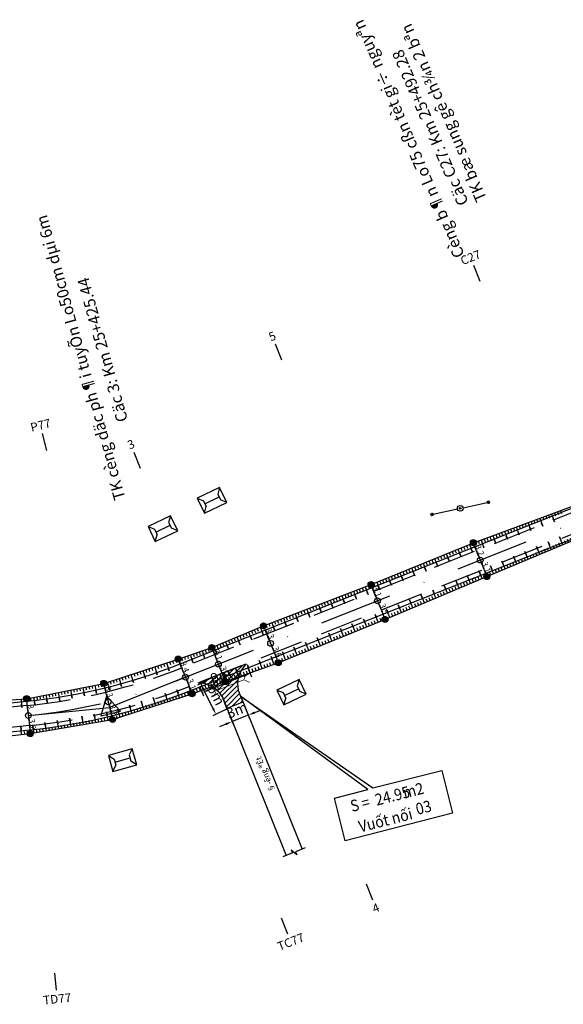
# Model space of a CAD drawing. Units: inches. Extents: x -7992 to 23015, y 3467 to 5057.
# Drawn here: x 17187 to 17281, y 3881 to 4052 of the extents above; entities that cross this region are included whole.
import ezdxf
from ezdxf.enums import TextEntityAlignment as Align

# ---------------------------------------------------------------- set-up
doc = ezdxf.new("R2010")
doc.units = ezdxf.units.IN
doc.header["$MEASUREMENT"] = 0
doc.linetypes.add('DASHDOT', pattern=[25.4, 12.7, -6.35, 0, -6.35])
doc.linetypes.add('HIDDEN', pattern=[0.375, 0.25, -0.125])
for name, color, linetype in [('c_vuotnoi', 6, 'Continuous'), ('CAU_CONG_TRAN', 11, 'Continuous'), ('ENTCOC', 6, 'Continuous'), ('ENTPLINETUYEN', 1, 'DASHDOT'), ('ENTSIEUCAOPHU', 3, 'Continuous'), ('KH_DINH', 3, 'Continuous'), ('KY_HIEU_DIA_VAT', 7, 'Continuous'), ('MEPTLP', 7, 'Continuous'), ('MEPTLT', 7, 'Continuous'), ('NHANDONGMUC', 3, 'Continuous'), ('TALUY', 8, 'Continuous'), ('TENCOCTUYEN', 1, 'Continuous'), ('TEXTCAODOCOC', 3, 'Continuous'), ('THONG_TIN', 7, 'Continuous')]:
    doc.layers.add(name, color=color, linetype=linetype)
doc.styles.add('ARIAL', font='arial.ttf', dxfattribs={"width": 0.9})
doc.styles.add('KT@@', font='arial.ttf')
doc.styles.add('T1', font='VNARIALN.TTF')
doc.styles.add('TIEUDE', font='vnromanc.shx')
doc.linetypes.add('BG_XD', pattern='A,0,[136,LTTLL.SHX,S=0.1,R=0,X=0,Y=0],-7', length=7)
doc.dimstyles.new('binhdo', dxfattribs={"dimscale": 0.5, "dimtxt": 2, "dimasz": 1.5, "dimexe": 1, "dimexo": 1, "dimgap": 0.1, "dimtad": 1, "dimdec": 1, "dimdsep": 46, "dimtxsty": 'KT@@', "dimcen": 2.5, "dimclrd": 8, "dimclre": 8, "dimclrt": 7, "dimadec": 0, "dimazin": 0, "dimtfac": 1, "dimtdec": 1, "dimtix": 1, "dimtmove": 1, "dimatfit": 0, "dimfxl": 0, "dimtolj": 1, "dimtzin": 0, "dimarcsym": 0})
doc.dimstyles.new('TL1000', dxfattribs={"dimtxt": 1.8, "dimasz": 1.2, "dimexe": 0.625, "dimexo": 0.625, "dimtad": 1, "dimdec": 1, "dimdsep": 46, "dimtxsty": 'ARIAL', "dimcen": 1, "dimclrd": 7, "dimclre": 7, "dimclrt": 3, "dimaunit": 1, "dimadec": 3, "dimazin": 0, "dimtfac": 1, "dimtdec": 1, "dimtix": 1, "dimtmove": 0, "dimatfit": 3, "dimfxl": 0, "dimtolj": 1, "dimtzin": 0, "dimarcsym": 0})

# ---------------------------------------------------------------- blocks, each defined once
blk = doc.blocks.new('KH_DINH')
at = {"layer": 'KH_DINH'}
blk.add_lwpolyline([(1.081778112954907, -1.828088698304782), (1.086206893516902, 1.713772291295957), (-1.994662366591385, -0.0388964137309563)], close=True, dxfattribs=at)
at = {"layer": 'KH_DINH', "const_width": 0.1}
blk.add_lwpolyline([(-0.05000000000000071, 0, 1), (0.05000000000000071, 0, 1)], format="xyb", close=True, dxfattribs=at)
blk = doc.blocks.new('gfgfgf')
at = {"layer": 'KY_HIEU_DIA_VAT', "color": 6}
for p, q in [((3995597.20815547, 237495.6044670584), (3995597.198728614, 237491.2960757074)), ((3995597.20815547, 237495.6044670584), (3995598.086655143, 237494.8103237053)), ((3995600.080416374, 237495.5981824877), (3995597.20815547, 237495.6044670584)), ((3995598.086655143, 237494.8103237053), (3995599.198449924, 237494.8078910731)), ((3995598.636592455, 237492.0851508059), (3995598.642552532, 237494.8091073892)), ((3995600.080416374, 237495.5981824877), (3995599.198449924, 237494.8078910731)), ((3995600.070989518, 237491.2897911366), (3995600.080416374, 237495.5981824877)), ((3995597.198728614, 237491.2960757074), (3995598.080695065, 237492.086367122)), ((3995597.198728614, 237491.2960757074), (3995600.070989518, 237491.2897911366)), ((3995598.080695065, 237492.086367122), (3995599.192489846, 237492.0839344898)), ((3995600.070989518, 237491.2897911366), (3995599.192489846, 237492.0839344898))]:
    blk.add_line(p, q, dxfattribs=at)
blk = doc.blocks.new('Cét_th«ng_tin')
at = {"layer": 'THONG_TIN', "color": 125}
for p, q in [((-5.200000000186265, 0), (-4.799999999813735, 0)), ((-5.19875567080453, 0.02227517345454544), (-4.80124432919547, 0.02227517345454544)), ((-5.194975040853024, 0.04455034690909088), (-4.805024959146976, 0.04455034690909088)), ((-5.18850556993857, 0.06682552036363631), (-4.81149443006143, 0.06682552036363631)), ((-5.179056042339653, 0.08910069381818175), (-4.820943957660347, 0.08910069381818175)), ((-5.166118680965155, 0.1113758672727272), (-4.833881319034845, 0.1113758672727272)), ((-5.148786421865225, 0.1336510407272726), (-4.851213578134775, 0.1336510407272726)), ((-5.125247817486525, 0.1559262141818181), (-4.874752182513475, 0.1559262141818181)), ((-5.090797937475145, 0.1782013876363635), (-4.909202062524855, 0.1782013875781558)), ((-4.799999999813735, 0), (-0.5, 0)), ((0.5, 0), (4.799999999813735, 0)), ((5.200000000186265, 0), (4.799999999813735, 0)), ((5.19875567080453, 0.02227517345454544), (4.80124432919547, 0.02227517345454544)), ((5.194975040853024, 0.04455034690909088), (4.805024959146976, 0.04455034690909088)), ((5.18850556993857, 0.06682552036363631), (4.81149443006143, 0.06682552036363631)), ((5.179056042339653, 0.08910069381818175), (4.820943957660347, 0.08910069381818175)), ((5.166118680965155, 0.1113758672727272), (4.833881319034845, 0.1113758672727272)), ((5.148786421865225, 0.1336510407272726), (4.851213578134775, 0.1336510407272726)), ((5.125247817486525, 0.1559262141818181), (4.874752182513475, 0.1559262141818181)), ((5.090797937475145, 0.1782013876363635), (4.909202062524855, 0.1782013875781558)), ((-5.19875567080453, -0.02227517345454544), (-4.80124432919547, -0.02227517345454544)), ((-5.194975040853024, -0.04455034690909088), (-4.805024959146976, -0.04455034690909088)), ((-5.18850556993857, -0.06682552036363631), (-4.81149443006143, -0.06682552036363631)), ((-5.179056042339653, -0.08910069381818175), (-4.820943957660347, -0.08910069381818175)), ((-5.166118680965155, -0.1113758672727272), (-4.833881319034845, -0.1113758672727272)), ((-5.148786421865225, -0.1336510407272726), (-4.851213578134775, -0.1336510407272726)), ((-5.125247817486525, -0.1559262141818181), (-4.874752182513475, -0.1559262141818181)), ((-5.090797937475145, -0.1782013876363635), (-4.909202062524855, -0.1782013876363635)), ((5.19875567080453, -0.02227517345454544), (4.80124432919547, -0.02227517345454544)), ((5.194975040853024, -0.04455034690909088), (4.805024959146976, -0.04455034690909088)), ((5.18850556993857, -0.06682552036363631), (4.81149443006143, -0.06682552036363631)), ((5.179056042339653, -0.08910069381818175), (4.820943957660347, -0.08910069381818175)), ((5.166118680965155, -0.1113758672727272), (4.833881319034845, -0.1113758672727272)), ((5.148786421865225, -0.1336510407272726), (4.851213578134775, -0.1336510407272726)), ((5.125247817486525, -0.1559262141818181), (4.874752182513475, -0.1559262141818181)), ((5.090797937475145, -0.1782013876363635), (4.909202062524855, -0.1782013876363635))]:
    blk.add_line(p, q, dxfattribs=at)
for centre, radius in [((-5, 0), 0.2), ((0, 0), 0.5), ((0, 0), 0.1499999999998636), ((5, 0), 0.2)]:
    blk.add_circle(centre, radius, dxfattribs=at)
blk = doc.blocks.new('cèng')
at = {"layer": 'CAU_CONG_TRAN', "color": 11, "const_width": 0.2, "flags": 128}
for points in [[(-4.490181655623019, 0), (-5.892173048108816, 1.401991392602213)], [(-4.490181655623019, 0), (-5.892173048108816, -1.401991392602213)], [(-4.490181655623019, 0), (4.490181655623019, 0)], [(4.490181655623019, 0), (5.892173048108816, 1.401991392602213)], [(4.490181655623019, 0), (5.892173048108816, -1.401991392602213)]]:
    blk.add_lwpolyline(points, dxfattribs=at)
blk = doc.blocks.new('*D2477')
at = {"layer": 'c_vuotnoi', "color": 7, "lineweight": -2}
for p, q in [((17226.61746216617, 3939.573788829121), (17227.28175602241, 3937.902273442368)), ((17225.93576784106, 3938.039899078269), (17219.80430083762, 3935.603130686905)), ((17218.25567250454, 3936.250645325084), (17218.91996636078, 3934.579129938331))]:
    blk.add_line(p, q, dxfattribs=at)
at = {"layer": 'c_vuotnoi', "color": 7}
for points in [[(17225.86190324833, 3938.225759299784), (17226.00963243378, 3937.854038856753), (17227.05092917015, 3938.483086634606)], [(17219.7304362449, 3935.788990908421), (17219.87816543034, 3935.41727046539), (17218.68913950853, 3935.159943130569)]]:
    blk.add_solid(points, dxfattribs=at)
at = {"layer": 'DEFPOINTS', "color": 0}
for p in [(17226.38663531391, 3940.154602021359), (17218.02484565229, 3936.831458517321), (17218.68913950853, 3935.159943130569)]:
    blk.add_point(p, dxfattribs=at)
at = {"layer": 'c_vuotnoi', "color": 3, "insert": (17221.97502507612, 3938.127317592224), "char_height": 1.8, "attachment_point": 5, "rotation": 21.67386876059795, "style": 'ARIAL'}
blk.add_mtext('\\A1;9m', dxfattribs=at)
blk = doc.blocks.new('*D2478')
at = {"layer": 'c_vuotnoi', "color": 7, "lineweight": -2}
for p, q in [((17223.25679732838, 3931.804748131859), (17224.16683490338, 3929.535596660204)), ((17226.04120519237, 3932.92142800626), (17226.95124276738, 3930.652276534604)), ((17227.83236911403, 3931.679039097823), (17228.9461383795, 3932.125713501943)), ((17226.71859984856, 3931.232364693703), (17223.93419198457, 3930.115684819302)), ((17222.8204227191, 3929.669010415182), (17221.70665345363, 3929.222336011061))]:
    blk.add_line(p, q, dxfattribs=at)
at = {"layer": 'c_vuotnoi', "color": 7}
for points in [[(17227.75792338001, 3931.864667308735), (17227.90681484805, 3931.493410886912), (17226.71859984856, 3931.232364693703)], [(17222.74597698508, 3929.854638626094), (17222.89486845312, 3929.483382204271), (17223.93419198457, 3930.115684819302)]]:
    blk.add_solid(points, dxfattribs=at)
at = {"layer": 'DEFPOINTS', "color": 0}
for p in [(17225.80856227356, 3933.501516165359), (17223.02415440957, 3932.384836290958), (17223.93419198457, 3930.115684819302)]:
    blk.add_point(p, dxfattribs=at)
at = {"layer": 'c_vuotnoi', "color": 3, "insert": (17224.75143465326, 3932.107673467957), "char_height": 1.8, "attachment_point": 5, "rotation": 21.85313095864582, "style": 'ARIAL'}
blk.add_mtext('\\A1;3m', dxfattribs=at)
blk = doc.blocks.new('*D2479')
at = {"layer": 'c_vuotnoi', "color": 7, "lineweight": -2}
for p, q in [((17220.51035001247, 3937.763016616945), (17217.88266572559, 3936.454622851787)), ((17220.58037803977, 3932.438930846085), (17218.97701970147, 3935.659000846389)), ((17223.18345580993, 3932.394542470863), (17220.55577152305, 3931.086148705703))]:
    blk.add_line(p, q, dxfattribs=at)
at = {"layer": 'c_vuotnoi', "color": 7}
for points in [[(17219.15605338029, 3935.748146467985), (17218.79798602266, 3935.569855224791), (17218.44214597189, 3936.733202919278)], [(17220.75941171858, 3932.528076467682), (17220.40134436095, 3932.349785224487), (17221.11525176935, 3931.364728773195)]]:
    blk.add_solid(points, dxfattribs=at)
at = {"layer": 'DEFPOINTS', "color": 0}
for p in [(17218.44214597189, 3936.733202919278), (17221.06983025877, 3938.041596684437), (17223.74293605623, 3932.673122538354)]:
    blk.add_point(p, dxfattribs=at)
at = {"layer": 'c_vuotnoi', "color": 3, "insert": (17221.16086695958, 3934.737184030982), "char_height": 1.8, "attachment_point": 5, "rotation": 296.46993231757216, "style": 'ARIAL'}
blk.add_mtext('\\A1;6m', dxfattribs=at)
blk = doc.blocks.new('tlt')
at = {"layer": 'TALUY'}
for p, q in [((0, 0), (0, -1.46872305791112)), ((0.5434834306797711, 0), (0.5434834306797711, -0.4971940943614754)), ((1.086966861359542, 0), (1.086966861357723, -0.4971940943614754)), ((1.630450292039313, 0), (1.630450292039313, -0.4971940943614754)), ((0, -1.46872305791112), (0, -0.8743832032669161))]:
    blk.add_line(p, q, dxfattribs=at)
blk = doc.blocks.new('tlp')
at = {"layer": 'TALUY'}
for p, q in [((0, 0), (0, 1.46872305791112)), ((0, 1.46872305791112), (0, 0.8743832032669161)), ((0.5434834306797711, 0), (0.5434834306797711, 0.4971940943614754)), ((1.086966861359542, 0), (1.086966861357723, 0.4971940943614754)), ((1.630450292039313, 0), (1.630450292039313, 0.4971940943614754))]:
    blk.add_line(p, q, dxfattribs=at)
blk = doc.blocks.new('cocmoc')
blk.add_hatch(color=1).paths.add_polyline_path([(-0.5174999138889689, 0, 1), (0.5174999138889689, 0, 1)])
blk.add_circle((0, 0), 0.5174999138889689)
blk = doc.blocks.new('*D2411')
at = {"layer": 'DEFPOINTS', "color": 0}
for p in [(17188.20935714547, 3934.092212196959), (17188.20935714547, 3934.092212196959), (17188.50835942152, 3931.1545536546)]:
    blk.add_point(p, dxfattribs=at)
at = {"layer": 'MEPTLP', "color": 8, "lineweight": -2}
blk.add_line((17188.43241490181, 3931.900698700771), (17188.28530166518, 3933.346067150788), dxfattribs=at)
at = {"layer": 'MEPTLP', "color": 8}
for points in [[(17188.40965917288, 3933.358724570739), (17188.16094415749, 3933.333409730836), (17188.20935714547, 3934.092212196959)], [(17188.55677240951, 3931.913356120722), (17188.30805739412, 3931.888041280819), (17188.50835942152, 3931.1545536546)]]:
    blk.add_solid(points, dxfattribs=at)
at = {"layer": 'MEPTLP', "color": 7, "insert": (17188.91688927164, 3932.680180723468), "char_height": 1, "attachment_point": 5, "rotation": 275.81169460902703, "style": 'KT@@'}
blk.add_mtext('\\A1;3', dxfattribs=at)
blk = doc.blocks.new('*D2412')
at = {"layer": 'DEFPOINTS', "color": 0}
for p in [(17188.50835942153, 3931.154553654599), (17188.82782195793, 3928.01587571067), (17188.82782195793, 3928.01587571067)]:
    blk.add_point(p, dxfattribs=at)
at = {"layer": 'MEPTLP', "color": 8, "lineweight": -2}
blk.add_line((17188.58430394124, 3930.408408608428), (17188.75187743822, 3928.762020756841), dxfattribs=at)
at = {"layer": 'MEPTLP', "color": 8}
for points in [[(17188.70866144893, 3930.42106602838), (17188.45994643354, 3930.395751188476), (17188.50835942152, 3931.154553654599)], [(17188.87623494591, 3928.774678176793), (17188.62751993052, 3928.749363336889), (17188.82782195793, 3928.01587571067)]]:
    blk.add_solid(points, dxfattribs=at)
at = {"layer": 'MEPTLP', "color": 7, "insert": (17189.22612167788, 3929.642012480322), "char_height": 1, "attachment_point": 5, "rotation": 275.8116946090329, "style": 'KT@@'}
blk.add_mtext('\\A1;3.2', dxfattribs=at)
blk = doc.blocks.new('*D2413')
at = {"layer": 'DEFPOINTS', "color": 0}
for p in [(17201.6069451279, 3936.758221839405), (17201.6069451279, 3936.758221839404), (17202.39238724846, 3933.547508305702)]:
    blk.add_point(p, dxfattribs=at)
at = {"layer": 'MEPTLP', "color": 8, "lineweight": -2}
blk.add_line((17202.21416874677, 3934.276026092483), (17201.78516362958, 3936.029704052622), dxfattribs=at)
at = {"layer": 'MEPTLP', "color": 8}
for points in [[(17201.90658326071, 3936.059407136235), (17201.66374399845, 3936.000000969007), (17201.6069451279, 3936.758221839404)], [(17202.3355883779, 3934.305729176097), (17202.09274911564, 3934.246323008869), (17202.39238724845, 3933.547508305701)]]:
    blk.add_solid(points, dxfattribs=at)
at = {"layer": 'MEPTLP', "color": 7, "insert": (17202.54451400634, 3935.286152088409), "char_height": 1, "attachment_point": 5, "rotation": 283.74638869109754, "style": 'KT@@'}
blk.add_mtext('\\A1;3.3', dxfattribs=at)
blk = doc.blocks.new('*D2414')
at = {"layer": 'DEFPOINTS', "color": 0}
for p in [(17202.39238724845, 3933.5475083057), (17203.14396954668, 3930.475206230914), (17203.14396954668, 3930.475206230914)]:
    blk.add_point(p, dxfattribs=at)
at = {"layer": 'MEPTLP', "color": 8, "lineweight": -2}
blk.add_line((17202.57060575013, 3932.818990518918), (17202.96575104499, 3931.203724017696), dxfattribs=at)
at = {"layer": 'MEPTLP', "color": 8}
for points in [[(17202.69202538126, 3932.848693602532), (17202.449186119, 3932.789287435304), (17202.39238724845, 3933.5475083057)], [(17203.08717067612, 3931.233427101311), (17202.84433141386, 3931.174020934082), (17203.14396954668, 3930.475206230914)]]:
    blk.add_solid(points, dxfattribs=at)
at = {"layer": 'MEPTLP', "color": 7, "insert": (17203.31302621573, 3932.144644284162), "char_height": 1, "attachment_point": 5, "rotation": 283.74638869111345, "style": 'KT@@'}
blk.add_mtext('\\A1;3.2', dxfattribs=at)
blk = doc.blocks.new('*D2415')
at = {"layer": 'DEFPOINTS', "color": 0}
for p in [(17214.55717092592, 3940.993353081813), (17214.55717092592, 3940.993353081813), (17215.81315430743, 3937.834170434892)]:
    blk.add_point(p, dxfattribs=at)
at = {"layer": 'MEPTLP', "color": 8, "lineweight": -2}
blk.add_line((17215.53607433189, 3938.53111138444), (17214.83425090146, 3940.296412132265), dxfattribs=at)
at = {"layer": 'MEPTLP', "color": 8}
for points in [[(17214.95040772638, 3940.342592128188), (17214.71809407654, 3940.250232136342), (17214.55717092592, 3940.993353081813)], [(17215.65223115682, 3938.577291380363), (17215.41991750697, 3938.484931388517), (17215.81315430743, 3937.834170434892)]]:
    blk.add_solid(points, dxfattribs=at)
at = {"layer": 'MEPTLP', "color": 7, "insert": (17215.70639457921, 3939.62098582737), "char_height": 1, "attachment_point": 5, "rotation": 291.68108277314013, "style": 'KT@@'}
blk.add_mtext('\\A1;3.4', dxfattribs=at)
blk = doc.blocks.new('*D2416')
at = {"layer": 'DEFPOINTS', "color": 0}
for p in [(17215.81315430743, 3937.834170434891), (17216.95504926773, 3934.96195508848), (17216.95504926773, 3934.96195508848)]:
    blk.add_point(p, dxfattribs=at)
at = {"layer": 'MEPTLP', "color": 8, "lineweight": -2}
blk.add_line((17216.09023428296, 3937.137229485344), (17216.6779692922, 3935.658896038028), dxfattribs=at)
at = {"layer": 'MEPTLP', "color": 8}
for points in [[(17216.20639110789, 3937.183409481267), (17215.97407745804, 3937.091049489421), (17215.81315430743, 3937.834170434891)], [(17216.79412611712, 3935.705076033951), (17216.56181246727, 3935.612716042105), (17216.95504926773, 3934.96195508848)]]:
    blk.add_solid(points, dxfattribs=at)
at = {"layer": 'MEPTLP', "color": 7, "insert": (17216.90533375012, 3936.605286830702), "char_height": 1, "attachment_point": 5, "rotation": 291.6810827731754, "style": 'KT@@'}
blk.add_mtext('\\A1;3.1', dxfattribs=at)
blk = doc.blocks.new('*D2417')
at = {"layer": 'DEFPOINTS', "color": 0}
for p in [(17220.38333374129, 3942.985584432779), (17220.38333374129, 3942.985584432779), (17221.52806897795, 3940.106229040821)]:
    blk.add_point(p, dxfattribs=at)
at = {"layer": 'MEPTLP', "color": 8, "lineweight": -2}
blk.add_line((17221.25098866015, 3940.803169854297), (17220.66041405908, 3942.288643619301), dxfattribs=at)
at = {"layer": 'MEPTLP', "color": 8}
for points in [[(17220.77657086133, 3942.334823672267), (17220.54425725684, 3942.242463566335), (17220.38333374129, 3942.985584432779)], [(17221.36714546239, 3940.849349907262), (17221.1348318579, 3940.75698980133), (17221.52806897794, 3940.10622904082)]]:
    blk.add_solid(points, dxfattribs=at)
at = {"layer": 'MEPTLP', "color": 7, "insert": (17221.47693322039, 3941.753131061788), "char_height": 1, "attachment_point": 5, "rotation": 291.6811109104224, "style": 'KT@@'}
blk.add_mtext('\\A1;3.1', dxfattribs=at)
blk = doc.blocks.new('*D2418')
at = {"layer": 'DEFPOINTS', "color": 0}
for p in [(17221.52806897795, 3940.106229040822), (17222.7391444678, 3937.060007844752), (17222.7391444678, 3937.060007844752)]:
    blk.add_point(p, dxfattribs=at)
at = {"layer": 'MEPTLP', "color": 8, "lineweight": -2}
blk.add_line((17221.80514929574, 3939.409288227344), (17222.46206415001, 3937.756948658229), dxfattribs=at)
at = {"layer": 'MEPTLP', "color": 8}
for points in [[(17221.92130609799, 3939.45546828031), (17221.68899249349, 3939.363108174379), (17221.52806897795, 3940.106229040822)], [(17222.57822095225, 3937.803128711195), (17222.34590734776, 3937.710768605264), (17222.7391444678, 3937.060007844752)]]:
    blk.add_solid(points, dxfattribs=at)
at = {"layer": 'MEPTLP', "color": 7, "insert": (17222.65483858365, 3938.790342767775), "char_height": 1, "attachment_point": 5, "rotation": 291.681110910419, "style": 'KT@@'}
blk.add_mtext('\\A1;3.3', dxfattribs=at)
blk = doc.blocks.new('*D2419')
at = {"layer": 'DEFPOINTS', "color": 0}
for p in [(17229.38414864005, 3946.764144926807), (17229.38414864004, 3946.764144926804), (17230.59759209732, 3943.71196757641)]:
    blk.add_point(p, dxfattribs=at)
at = {"layer": 'MEPTLP', "color": 8, "lineweight": -2}
blk.add_line((17230.32051177952, 3944.408908389884), (17229.66122895784, 3946.067204113327), dxfattribs=at)
at = {"layer": 'MEPTLP', "color": 8}
for points in [[(17229.77738576008, 3946.113384166294), (17229.54507215559, 3946.021024060361), (17229.38414864004, 3946.764144926804)], [(17230.43666858176, 3944.45508844285), (17230.20435497727, 3944.362728336918), (17230.59759209731, 3943.711967576407)]]:
    blk.add_solid(points, dxfattribs=at)
at = {"layer": 'MEPTLP', "color": 7, "insert": (17230.51210222945, 3945.445280576592), "char_height": 1, "attachment_point": 5, "rotation": 291.68111091043477, "style": 'KT@@'}
blk.add_mtext('\\A1;3.3', dxfattribs=at)
blk = doc.blocks.new('*D2420')
at = {"layer": 'DEFPOINTS', "color": 0}
for p in [(17230.59759209732, 3943.71196757641), (17231.93778728686, 3940.340971278124), (17231.93778728686, 3940.340971278124)]:
    blk.add_point(p, dxfattribs=at)
at = {"layer": 'MEPTLP', "color": 8, "lineweight": -2}
blk.add_line((17230.87467241512, 3943.015026762933), (17231.66070696907, 3941.037912091601), dxfattribs=at)
at = {"layer": 'MEPTLP', "color": 8}
for points in [[(17230.99082921736, 3943.0612068159), (17230.75851561287, 3942.968846709967), (17230.59759209732, 3943.71196757641)], [(17231.77686377131, 3941.084092144567), (17231.54455016682, 3940.991732038634), (17231.93778728686, 3940.340971278124)]]:
    blk.add_solid(points, dxfattribs=at)
at = {"layer": 'MEPTLP', "color": 7, "insert": (17231.78892155287, 3942.233693752256), "char_height": 1, "attachment_point": 5, "rotation": 291.6811109104888, "style": 'KT@@'}
blk.add_mtext('\\A1;3.6', dxfattribs=at)
blk = doc.blocks.new('*D2421')
at = {"layer": 'DEFPOINTS', "color": 0}
for p in [(17248.0516702916, 3953.945608736288), (17248.05167029159, 3953.945608736286), (17249.18268045671, 3951.10077605098)]:
    blk.add_point(p, dxfattribs=at)
at = {"layer": 'MEPTLP', "color": 8, "lineweight": -2}
blk.add_line((17248.90560013891, 3951.797716864455), (17248.32875060939, 3953.24866792281), dxfattribs=at)
at = {"layer": 'MEPTLP', "color": 8}
for points in [[(17248.44490741163, 3953.294847975776), (17248.21259380714, 3953.202487869844), (17248.05167029159, 3953.945608736286)], [(17249.02175694115, 3951.843896917422), (17248.78944333666, 3951.75153681149), (17249.1826804567, 3951.100776050978)]]:
    blk.add_solid(points, dxfattribs=at)
at = {"layer": 'MEPTLP', "color": 7, "insert": (17249.13840723492, 3952.730416718622), "char_height": 1, "attachment_point": 5, "rotation": 291.68111091047274, "style": 'KT@@'}
blk.add_mtext('\\A1;3.1', dxfattribs=at)
blk = doc.blocks.new('*D2422')
at = {"layer": 'DEFPOINTS', "color": 0}
for p in [(17249.18268045671, 3951.100776050981), (17250.47251895332, 3947.856442067854), (17250.47251895332, 3947.856442067856)]:
    blk.add_point(p, dxfattribs=at)
at = {"layer": 'MEPTLP', "color": 8, "lineweight": -2}
blk.add_line((17249.45976077451, 3950.403835237506), (17250.19543863553, 3948.553382881333), dxfattribs=at)
at = {"layer": 'MEPTLP', "color": 8}
for points in [[(17249.57591757676, 3950.450015290472), (17249.34360397226, 3950.357655184539), (17249.18268045671, 3951.100776050983)], [(17250.31159543778, 3948.599562934299), (17250.07928183328, 3948.507202828367), (17250.47251895332, 3947.856442067856)]]:
    blk.add_solid(points, dxfattribs=at)
at = {"layer": 'MEPTLP', "color": 7, "insert": (17250.34883156579, 3949.685833384408), "char_height": 1, "attachment_point": 5, "rotation": 291.6811109104532, "style": 'KT@@'}
blk.add_mtext('\\A1;3.5', dxfattribs=at)
blk = doc.blocks.new('*D2423')
at = {"layer": 'DEFPOINTS', "color": 0}
for p in [(17265.83709098169, 3961.207454154307), (17265.83709098169, 3961.207454154307), (17267.03365782589, 3958.197726590803)]:
    blk.add_point(p, dxfattribs=at)
at = {"layer": 'MEPTLP', "color": 8, "lineweight": -2}
blk.add_line((17266.75657750809, 3958.89466740428), (17266.11417129949, 3960.510513340831), dxfattribs=at)
at = {"layer": 'MEPTLP', "color": 8}
for points in [[(17266.23032810173, 3960.556693393797), (17265.99801449724, 3960.464333287865), (17265.83709098169, 3961.207454154307)], [(17266.87273431034, 3958.940847457246), (17266.64042070585, 3958.848487351314), (17267.03365782589, 3958.197726590803)]]:
    blk.add_solid(points, dxfattribs=at)
at = {"layer": 'MEPTLP', "color": 7, "insert": (17266.95660626457, 3959.909814697544), "char_height": 1, "attachment_point": 5, "rotation": 291.6811109104473, "style": 'KT@@'}
blk.add_mtext('\\A1;3.2', dxfattribs=at)
blk = doc.blocks.new('*D2424')
at = {"layer": 'DEFPOINTS', "color": 0}
for p in [(17267.03365782589, 3958.197726590802), (17268.17845632981, 3955.318212062559), (17268.1784563298, 3955.318212062557)]:
    blk.add_point(p, dxfattribs=at)
at = {"layer": 'MEPTLP', "color": 8, "lineweight": -2}
blk.add_line((17267.31073814368, 3957.500785777324), (17267.901376012, 3956.015152876034), dxfattribs=at)
at = {"layer": 'MEPTLP', "color": 8}
for points in [[(17267.42689494593, 3957.54696583029), (17267.19458134143, 3957.454605724358), (17267.03365782589, 3958.1977265908)], [(17268.01753281425, 3956.061332929001), (17267.78521920976, 3955.968972823069), (17268.1784563298, 3955.318212062557)]]:
    blk.add_solid(points, dxfattribs=at)
at = {"layer": 'MEPTLP', "color": 7, "insert": (17268.12728893862, 3956.965193651668), "char_height": 1, "attachment_point": 5, "rotation": 291.6811109105, "style": 'KT@@'}
blk.add_mtext('\\A1;3.1', dxfattribs=at)

msp = doc.modelspace()

# ---------------------------------------------------------------- hatches: boundary and pattern name
at = {"layer": 'NHANDONGMUC'}
h = msp.add_hatch(dxfattribs=at)
h.set_pattern_fill('ANSI31', color=8, scale=5, style=0)
h.set_pattern_definition([(45, (27990.12305295269, -6286.161413495614), (-0.4419417382415922, 0.4419417382415922), [])])
edge = h.paths.add_edge_path()
edge.add_line((17223.0159006654, 3932.434171668314), (17225.80033635014, 3933.550834865502))
edge.add_line((17225.80033635013, 3933.550834865502), (17224.99925685729, 3935.54848905084))
edge.add_arc((17227.78035735066, 3936.673279079792), 2.999945426753394, 156.7673980673777, 202.0204086098461, ccw=False)
edge.add_arc((17229.6808461375, 3936.647563572842), 4.81156353274115, 133.2076606380877, 165.4462534047056, ccw=False)
edge.add_line((17226.38663531391, 3940.154602021357), (17218.04382084274, 3936.837778497336))
edge.add_arc((17218.10622625862, 3932.120649746001), 4.717541530565606, 57.984414969241016, 90.75795225447621, ccw=False)
edge.add_arc((17219.43961735331, 3933.400770076716), 2.959929970532311, 20.897748666763675, 66.76687423359988, ccw=False)
edge.add_line((17222.20483866375, 3934.456580919014), (17223.0159006654, 3932.434171668314))

# ---------------------------------------------------------------- linework, layer by layer
at = {"color": 3, "linetype": 'HIDDEN', "ltscale": 30}
for points in [[(17616.79108122277, 4030.621283958773), (17587.90337936839, 4037.647917688575, 0.0505970576276079), (17553.53613259854, 4042.403351911347), (17446.69691207598, 4046.292960906319, 0.1675033441485115), (17420.68008726551, 4038.372115922451), (17385.67639537605, 4012.986309768059, -0.04942208915502817), (17365.26765347565, 4001.064186528953), (17348.6966969694, 3993.46574586868, -0.01288221201824517), (17318.23953360707, 3980.438697466303), (17215.16663356592, 3939.460365666344, -0.06935439310204317), (17188.33115639722, 3932.895558849357), (17138.33943580495, 3927.807300579128, -0.03487951011019802), (17108.52267211558, 3926.86173384159), (17018.26797412908, 3930.295666188806, -0.06904993345946119), (16989.12141324213, 3935.476380213178), (16963.28762760481, 3943.859763757117, 0.01469697278344732), (16932.07567932057, 3952.983737552646), (16868.61643868838, 3969.526445262834, -0.02155815505285763)], [(17615.96386231748, 4027.220444520821), (17587.0761604631, 4034.247078250623, 0.05059705762760778), (17553.40879529162, 4038.905669076918), (17446.56957476907, 4042.79527807189, 0.1675033441485283), (17422.73490506246, 4035.538792110863), (17387.73121317301, 4010.152985956471, -0.04942208915502608), (17366.72648739287, 3997.882708318755), (17350.15553088662, 3990.284267658482, -0.01288221201824571), (17319.53257509012, 3977.186307003412), (17216.45967504897, 3936.207975203453, -0.06935439310203614), (17188.68556244589, 3929.413548459846), (17138.69384185362, 3924.325290189618, -0.03487951011019684), (17108.38960343516, 3923.364264366912), (17018.13490544866, 3926.798196714131, -0.06904993345945966), (16988.04108031121, 3932.147284125895), (16962.20729467389, 3940.530667669833, 0.01469697278344772), (16931.19279617044, 3949.59692233135), (16867.73355553825, 3966.139630041538, -0.0215581550528592)]]:
    msp.add_lwpolyline(points, format="xyb", dxfattribs=at)
at = {"layer": 'CAU_CONG_TRAN', "color": 2}
for points in [[(17262.5865600686, 4018.630642385466, 0, 1, 0), (17261.79373002184, 4020.466785222361, 0, 0, 0), (17251.9188527054, 4043.337142994485, 0, 0, 0)], [(17203.8363015874, 3979.646065554365, 0, 1, 0), (17203.30232811743, 3981.573465962663, 0, 0, 0), (17196.65167527343, 4005.580450017063, 0, 0, 0)]]:
    msp.add_lwpolyline(points, format="xyseb", dxfattribs=at)
at = {"layer": 'ENTCOC'}
for p, q in [((17266.66421740216, 3959.126981008772), (17267.40309824962, 3957.268472172833)), ((17248.81324003298, 3952.03003046895), (17249.55212088043, 3950.17152163301)), ((17230.22815167359, 3944.64122199438), (17230.96703252105, 3942.78271315844)), ((17221.15862855421, 3941.035483458791), (17221.89750940167, 3939.176974622851)), ((17215.44371434005, 3938.763425034289), (17216.18259427481, 3936.904915835494)), ((17202.15476257954, 3934.518865354743), (17202.63001191736, 3932.576151256659)), ((17188.40710006192, 3932.149413716163), (17188.60961878114, 3930.159693593037))]:
    msp.add_line(p, q, dxfattribs=at)
at = {"layer": 'ENTPLINETUYEN', "color": 5, "linetype": 'ByBlock'}
for points in [[(16868.80562793483, 3970.252191381684), (16932.26486856703, 3953.709483671495, -0.01469697278344719), (16963.51912751858, 3944.573141490106), (16989.3529131559, 3936.189757946167, 0.06904993345946231), (17018.29648884631, 3931.04512393338), (17108.55118683281, 3927.611191586164, 0.03487951011019802), (17138.26349165166, 3928.553445662596), (17188.25521224393, 3933.641703932824, 0.06935439310203975), (17214.88955324813, 3940.157306479821), (17317.96245328927, 3981.13563827978, 0.01288221201824504), (17348.38408970142, 3994.147491199436), (17364.95504620767, 4001.745931859708, 0.0494220891550313), (17385.23607727671, 4013.593450584827), (17420.23976916616, 4038.97925673922, -0.1675033441485089), (17446.72419864175, 4047.042464370839), (17553.5634191643, 4043.152855375867, -0.0505970576276069), (17588.08064056238, 4038.376668996707), (17616.96834241676, 4031.350035266905, 0.01505338964008899)], [(16867.54436629179, 3965.413883922689), (16931.00360692398, 3948.8711762125, -0.01469697278344784), (16961.97579476012, 3939.817289936844), (16987.80958039744, 3931.433906392906, 0.06904993345946), (17018.10639073142, 3926.048738969557), (17108.36108871793, 3922.614806622338, 0.03487951011019656), (17138.7697860069, 3923.57914510615), (17188.76150659918, 3928.667403376379, 0.06935439310203517), (17216.73675536677, 3935.511034389976), (17319.80965540791, 3976.489366189935, 0.01288221201824553), (17350.4681381546, 3989.602522327725), (17367.03909466085, 3997.200962987999, 0.0494220891550228), (17388.17153127235, 4009.545845139703), (17423.17522316181, 4034.931651294095, -0.1675033441485316), (17446.5422882033, 4042.04577460737), (17553.38150872585, 4038.156165612398, -0.05059705762760881), (17586.89889926911, 4033.518326942491), (17615.78660112349, 4026.491693212689, 0.01505338964008828)]]:
    msp.add_lwpolyline(points, format="xyb", dxfattribs=at)
at = {"layer": 'ENTPLINETUYEN'}
for points in [[(17215.81315430745, 3937.834170434899), (17318.88605434859, 3978.812502234858, 0.01288221201824468)], [(17188.50835942155, 3931.154553654602, 0.06935439310203864), (17215.81315430745, 3937.834170434899)], [(17138.51663882928, 3926.066295384373), (17188.50835942155, 3931.154553654602, 0.06935439310203864)]]:
    msp.add_lwpolyline(points, format="xyb", dxfattribs=at)
at = {"layer": 'ENTSIEUCAOPHU'}
for p in [(17215.81315430745, 3937.834170434899), (17188.50835942155, 3931.154553654602)]:
    msp.add_line(p, (17202.62625670149, 3932.591501748042), dxfattribs=at)
at = {"layer": 'MEPTLP'}
msp.add_lwpolyline([(17179.04625107286, 3926.942321868952), (17188.82782195793, 3928.015875710671), (17203.14396954668, 3930.475206230914), (17216.95504926773, 3934.96195508848), (17222.7391444678, 3937.060007844751), (17231.93778728686, 3940.340971278123), (17250.47251895332, 3947.856442067854), (17268.1784563298, 3955.318212062559), (17284.65751587845, 3962.238843769941), (17301.30525116977, 3968.681069034126), (17320.09745291783, 3975.765469084712), (17320.20498783295, 3975.794253474924), (17335.42704170839, 3982.372263095825), (17350.63332113076, 3989.242284730142), (17353.94571705677, 3990.463592586353), (17367.37959818705, 3996.458383751928), (17378.43439842051, 4001.954144196856), (17388.41533052801, 4009.209675950995), (17397.93483246479, 4016.40407182655), (17407.44910636916, 4022.941381955296)], dxfattribs=at)
at = {"layer": 'MEPTLT'}
msp.add_lwpolyline([(17178.3851835445, 3933.437256169645), (17188.20935714548, 3934.09221219696), (17201.6069451279, 3936.758221839404), (17214.55717092592, 3940.993353081813), (17220.38333374128, 3942.985584432779), (17229.38414864005, 3946.764144926807), (17248.0516702916, 3953.945608736289), (17265.83709098169, 3961.207454154308), (17282.62135267155, 3967.360410155718), (17299.06161426905, 3974.324494518747), (17317.58831658039, 3982.076704538042), (17317.68373343483, 3982.132820576489), (17332.90559639034, 3988.267387577478), (17348.0601814236, 3994.853882794298), (17351.11557041122, 3996.635679606112), (17364.53837271656, 4002.654625152772), (17375.16335055999, 4007.553647757613), (17384.95890651985, 4013.975634729586), (17394.6212135686, 4020.973116992023), (17403.70948549032, 4028.097827893247)], dxfattribs=at)
at = {"layer": 'NHANDONGMUC', "color": 3}
msp.add_lwpolyline([(17222.20483866374, 3934.456580919059, 0.272237499604099), (17218.02484565229, 3936.831458517321), (17218.02484565229, 3936.831458517321), (17226.38663531391, 3940.154602021357), (17226.38663531391, 3940.154602021357, 0.2669937235454746), (17224.9926650752, 3935.564926996374), (17225.80856227356, 3933.501516165359), (17223.0241447933, 3932.384860268847), (17222.16811702698, 3934.54814750426), (17233.28549939424, 3906.826596133888)], format="xyb", dxfattribs=at)
msp.add_lwpolyline([(17247.5105132171, 3918.318546048198), (17225.40061367438, 3934.533221580867), (17248.36947251097, 3918.57619366972), (17260.33170994396, 3921.600261433663), (17262.23189551996, 3914.176505797939), (17243.58648204646, 3909.404023043997), (17241.68629647045, 3916.827778679721)], close=True, dxfattribs=at)
for points in [[(17225.54070577815, 3934.1982763534), (17236.06993217414, 3907.943258166126)], [(17236.62681873011, 3908.166590572573), (17234.95615906217, 3907.496593353231), (17235.17949146862, 3906.939706797251), (17234.17594009975, 3907.830147502762), (17234.39927250619, 3907.273260946782), (17232.72861283826, 3906.60326372744)]]:
    msp.add_lwpolyline(points, dxfattribs=at)
at = {"layer": 'TENCOCTUYEN'}
for p, q in [((17267.01461520723, 4006.616075771448), (17265.90629393604, 4009.403839025355)), ((17232.55786138893, 3992.917224859599), (17231.44954011775, 3995.704988113506)), ((17191.69927714745, 3977.258575512622), (17190.98640314072, 3980.17264665975)), ((17208.00381054023, 3974.125538102553), (17206.89548926905, 3976.913301356461)), ((17247.22241116509, 3901.895518767791), (17248.33073243628, 3899.107755513884)), ((17232.43795283962, 3896.017713462021), (17233.54627274177, 3893.22994966383)), ((17193.06503060412, 3886.38585088432), (17193.36880868296, 3883.401270699635))]:
    msp.add_line(p, q, dxfattribs=at)
at = {"layer": 'TEXTCAODOCOC'}
for centre in [(17267.03365782589, 3958.197726590803), (17249.18268045671, 3951.10077605098), (17230.59759209732, 3943.71196757641), (17221.52806897794, 3940.106229040821), (17215.81315430743, 3937.834170434891), (17202.39238724845, 3933.547508305701), (17188.50835942153, 3931.1545536546)]:
    msp.add_circle(centre, 0.5, dxfattribs=at)
for p in [(17267.03365782589, 3958.197726590803), (17249.18268045671, 3951.10077605098), (17230.59759209732, 3943.71196757641), (17221.52806897794, 3940.106229040821), (17215.81315430743, 3937.834170434891), (17202.39238724845, 3933.547508305701), (17188.50835942153, 3931.1545536546)]:
    msp.add_point(p, dxfattribs=at)

# ---------------------------------------------------------------- block references
for name, p, rotation in [('gfgfgf', (-1927148.46837944, 3502631.354468244, 522.0001), 295.661366421), ('gfgfgf', (-1927156.992210888, 3502626.436792211), 295.661366421), ('gfgfgf', (-1927134.658222573, 3502598.010829041), 295.661366421), ('KH_DINH', (17202.62625670149, 3932.591501748042), 283.7463886911171), ('gfgfgf', (-1291040.100705292, 3786740.718858487), 285.6757826079523)]:
    msp.add_blockref(name, p, dxfattribs=dict(rotation=rotation))
at = {"layer": 'CAU_CONG_TRAN', "color": 1, "xscale": 0.5722291836120738, "yscale": 0.5722291836136719, "zscale": 0.572229183612239, "rotation": 21.50312288382585}
msp.add_blockref('cèng', (17223.55395052033, 3936.433610069296), dxfattribs=at)
at = {"layer": 'MEPTLP'}
for p in [(17265.83709098169, 3961.207454154308), (17268.17845632981, 3955.318212062559), (17248.0516702916, 3953.945608736289), (17229.38414864005, 3946.764144926807), (17250.47251895332, 3947.856442067854), (17220.38333374129, 3942.985584432779), (17214.55717092592, 3940.993353081813), (17231.93778728686, 3940.340971278123), (17201.6069451279, 3936.758221839404), (17222.7391444678, 3937.060007844751), (17216.95504926773, 3934.96195508848), (17188.20935714548, 3934.09221219696), (17203.14396954668, 3930.475206230914), (17188.82782195793, 3928.015875710671)]:
    msp.add_blockref('cocmoc', p, dxfattribs=at)
at = {"layer": 'TALUY', "color": 3}
for name, p, rotation in [('tlt', (17277.38620600298, 3965.441253525069), 20.13247191918466), ('tlt', (17279.42731092985, 3966.189503822956), 20.13247191918466), ('tlt', (17273.30399614925, 3963.944752929292), 20.13247178546036), ('tlt', (17275.34510107611, 3964.693003227179), 20.13247191918466), ('tlt', (17269.22178629551, 3962.448252333514), 20.13247191918466), ('tlt', (17271.26289122238, 3963.196502631403), 20.13247191918466), ('tlp', (17281.38652546292, 3960.865141592494), 22.7807111965687), ('tlt', (17263.13667351179, 3960.10486487221), 22.21035429046745), ('tlt', (17265.14930632524, 3960.926629430338), 22.21035425107129), ('tlt', (17267.18068136864, 3961.700002035626), 20.13247182133218), ('tlp', (17277.37781969149, 3959.181624630532), 22.78071133301393), ('tlp', (17279.38217257721, 3960.023383111513), 22.78071129265923), ('tlt', (17259.11140788489, 3958.461335755954), 22.21035429046745), ('tlt', (17261.12404069834, 3959.283100314082), 22.21035425107129), ('tlp', (17273.36911392006, 3957.498107668571), 22.78071133301393), ('tlp', (17275.37346680578, 3958.339866149552), 22.78071133301393), ('tlt', (17255.08614225799, 3956.817806639698), 22.21035429046745), ('tlt', (17257.09877507144, 3957.639571197826), 22.21035425107129), ('tlp', (17269.36040814863, 3955.81459070661), 22.78071129265923), ('tlp', (17271.36476103435, 3956.656349187591), 22.7807111965687), ('tlt', (17251.06087663109, 3955.174277523442), 22.21035429046745), ('tlt', (17253.07350944454, 3955.99604208157), 22.21035425107129), ('tlp', (17265.35317952331, 3954.127562550297), 22.85189861316773), ('tlp', (17267.35648501611, 3954.971810697039), 22.85189861316773), ('tlt', (17247.02736258009, 3953.551553815811), 21.04191666205084), ('tlt', (17249.04824381763, 3954.352512965314), 22.21035429046745), ('tlp', (17261.3465685377, 3952.439066256813), 22.85189861316773), ('tlp', (17263.3498740305, 3953.283314403554), 22.85189870920806), ('tlt', (17242.96941962975, 3951.990448330956), 21.04191669947127), ('tlt', (17244.99839110492, 3952.771001073384), 21.04191666205084), ('tlp', (17257.33995755209, 3950.750569963328), 22.85189866873401), ('tlp', (17259.3432630449, 3951.59481811007), 22.85189861316773), ('tlt', (17238.9114766794, 3950.429342846104), 21.04191666205084), ('tlt', (17240.94044815457, 3951.20989558853), 21.04191666205084), ('tlp', (17253.33334656648, 3949.062073669844), 22.85189861316773), ('tlp', (17255.33665205929, 3949.906321816587), 22.85189861316773), ('tlt', (17234.85353372906, 3948.86823736125), 21.04191669947127), ('tlt', (17236.88250520423, 3949.648790103678), 21.04191666205084), ('tlp', (17249.32026593421, 3947.38922602916), 22.07159077282535), ('tlp', (17251.33004107368, 3948.217825523101), 22.85189870920806), ('tlt', (17228.77407658418, 3946.508035430641), 22.77276371872175), ('tlt', (17230.79559077871, 3947.307131876398), 21.04191666205084), ('tlt', (17232.82456225388, 3948.087684618824), 21.04191666205084), ('tlp', (17245.29103168663, 3945.755450432207), 22.07159090857035), ('tlp', (17247.30564881042, 3946.572338230682), 22.07159086940798), ('tlt', (17224.76513732908, 3944.825074536251), 22.77276371872175), ('tlt', (17226.76960695663, 3945.666554983445), 22.77276375906311), ('tlp', (17241.26179743904, 3944.121674835254), 22.07159086940798), ('tlp', (17243.27641456283, 3944.938562633732), 22.07159077282535), ('tlt', (17220.75619807398, 3943.142113641859), 22.77276375906311), ('tlt', (17222.76066770154, 3943.983594089055), 22.77276371872175), ('tlp', (17235.21794606766, 3941.671011439828), 22.07159077282535), ('tlp', (17237.23256319146, 3942.487899238304), 22.07159077282535), ('tlp', (17239.24718031525, 3943.304787036779), 22.07159086940798), ('tlt', (17216.6519726867, 3941.7096615466), 18.8779028218464), ('tlt', (17218.70897097825, 3942.413043277458), 18.87790278812563), ('tlp', (17231.17645365338, 3940.069419500196), 19.63025393346252), ('tlp', (17233.20332894387, 3940.854123641351), 22.07159086940798), ('tlt', (17210.46264900573, 3939.654315602667), 18.10937308475675), ('tlt', (17212.52889669302, 3940.330043599346), 18.10937308475675), ('tlt', (17214.59497439514, 3941.006279815743), 18.87790278812563), ('tlp', (17227.08128342571, 3938.608757961889), 19.63025393346252), ('tlp', (17229.12886853955, 3939.339088731042), 19.63025393346252), ('tlt', (17206.33015363112, 3938.302859609308), 18.10937311715178), ('tlt', (17208.39640131842, 3938.978587605987), 18.10937308475675), ('tlp', (17222.98611319804, 3937.148096423582), 19.63025393346252), ('tlp', (17225.03369831188, 3937.878427192734), 19.63025393346252), ('tlt', (17200.08436328947, 3936.455240596215), 11.25437571553148), ('tlt', (17202.19765825652, 3936.951403615949), 18.10937308475675), ('tlt', (17204.26390594382, 3937.627131612628), 18.10937308475675), ('tlp', (17216.8535305972, 3934.928975134108), 17.99721196862527), ('tlp', (17218.89834941984, 3935.666844288842), 19.93712142963755), ('tlp', (17220.94199364449, 3936.408131084796), 19.93712142963755), ('tlt', (17191.55584409251, 3934.758135531876), 11.25437581774778), ('tlt', (17193.68797389175, 3935.182411797961), 11.25437581774778), ('tlt', (17195.82010369099, 3935.606688064045), 11.25437583808798), ('tlt', (17197.95223349023, 3936.03096433013), 11.25437583808798), ('tlp', (17212.71839755959, 3933.58561141403), 17.99721206774634), ('tlp', (17214.7859640784, 3934.257293274068), 17.99721206774634), ('tlt', (17187.2756626931, 3934.029964843228), 3.814139411822077), ('tlt', (17189.42371429327, 3934.333859265793), 11.25437573587168), ('tlp', (17206.51569800319, 3931.570565833916), 17.99721196862527), ('tlp', (17208.58326452199, 3932.242247693954), 17.99721206774634), ('tlp', (17210.6508310408, 3932.913929553992), 17.99721206774634), ('tlp', (17200.21032977872, 3929.971244549042), 9.74753720874123), ('tlp', (17202.35287915433, 3930.339307048951), 9.747537106025414), ('tlp', (17204.44813148439, 3930.898883973878), 17.99721196862527), ('tlp', (17191.64013227627, 3928.498994549409), 9.74753720874123), ('tlp', (17193.78268165188, 3928.867057049318), 9.747537106025414), ('tlp', (17195.9252310275, 3929.235119549227), 9.747537106025414), ('tlp', (17198.06778040311, 3929.603182049135), 9.747537106025414), ('tlp', (17187.34237970721, 3927.852844408884), 6.263298373809407), ('tlp', (17189.49758290066, 3928.1309320495), 9.74753720874123)]:
    msp.add_blockref(name, p, dxfattribs=dict(at, rotation=rotation))
at = {"layer": 'THONG_TIN', "linetype": 'BG_XD', "rotation": 12.13057915791422}
msp.add_blockref('Cét_th«ng_tin', (17263.56129114905, 3967.18752587798), dxfattribs=at)

# ---------------------------------------------------------------- texts
at = {"layer": 'CAU_CONG_TRAN', "color": 2, "style": 'T1'}
for s, rotation, p in [('Cèng b¶n Lo75 cßn tèt gi÷ nguyªn', 113.3516929862133, (17254.8130600042, 4031.498281258026)), ('TK bæ sung gê ch¾n 2 bªn', 113.3608772147843, (17260.92067470327, 4036.018312957911)), ('Cäc C27: Km 25+492.28', 113.3516929862133, (17258.59136979634, 4033.450494242459)), ('TK cèng däc ph¶i tuyÕn Lo50cm dµi 6m', 105.4824766805953, (17197.83843361681, 3993.440392036377)), ('Cäc 3: Km 25+425.44', 105.4824766805953, (17201.66204817546, 3994.805292851033))]:
    msp.add_text(s, height=2, rotation=rotation, dxfattribs=at).set_placement(p, align=Align.MIDDLE)
at = {"layer": 'NHANDONGMUC', "color": 3, "style": 'T1'}
msp.add_text('§\xadêng ®Êt', height=1.012324999603142, rotation=112.5063098642102, dxfattribs=at).set_placement((17231.41523522146, 3918.082712259536))
at = {"layer": 'NHANDONGMUC', "color": 3, "style": 'ARIAL', "width": 0.9}
for s, p in [('S =           m2', (17244.74589113228, 3914.392637299225)), ('24.95', (17249.05178218396, 3915.486324375745)), ('03', (17256.11597412566, 3913.875795196731)), ('Vuốt nối', (17246.20053626822, 3910.836505695721))]:
    msp.add_text(s, height=2, rotation=14.35719349994567, dxfattribs=at).set_placement(p)
at = {"layer": 'TENCOCTUYEN', "style": 'TIEUDE'}
for s, rotation, p in [('C27', 21.6811109104604, (17265.35213330045, 4010.797720652308)), ('5', 21.6811109104604, (17230.89537948215, 3997.098869740459)), ('P77', 13.74638869111814, (17190.62996613736, 3981.629682233313)), ('3', 21.6811109104604, (17206.34132863345, 3978.307182983413)), ('4', 21.6811109104604, (17248.88489307187, 3897.713873886931)), ('TC77', 21.68108277316008, (17234.10043269284, 3891.836067764734)), ('TD77', 5.811694609032871, (17193.52069772239, 3881.908980607292))]:
    msp.add_text(s, height=1.5, rotation=rotation, dxfattribs=at).set_placement(p, align=Align.MIDDLE_CENTER)

# ---------------------------------------------------------------- dimensions: what is measured, and where the dimension line sits
at = {"layer": 'c_vuotnoi'}
dim = msp.add_linear_dim(base=(17218.68913950853, 3935.159943130569), p1=(17226.38663531391, 3940.154602021357), p2=(17218.02484565229, 3936.831458517321), angle=201.6738687606038, dimstyle='TL1000', override={"dimpost": 'm'}, dxfattribs=at)
dim.commit()
dim.dimension.update_dxf_attribs({"geometry": '*D2477', "text_midpoint": (17222.54527132052, 3936.692447522606), "dimtype": 161})
for p1, p2, distance, picture, middle in [((17223.74293605623, 3932.673122538354), (17221.06983025877, 3938.041596684438), 2.9354078006678166, '*D2479', (17221.16086695958, 3934.737184030982)), ((17225.80856227356, 3933.501516165359), (17223.02415440957, 3932.384836290958), 2.444834716137006, '*D2478', (17224.75143465326, 3932.107673467957))]:
    dim = msp.add_aligned_dim(p1=p1, p2=p2, distance=distance, dimstyle='TL1000', override={"dimpost": 'm'}, dxfattribs=at)
    dim.commit()
    dim.dimension.update_dxf_attribs({"geometry": picture, "text_midpoint": middle})
at = {"layer": 'MEPTLP'}
for p1, p2, distance, picture, middle in [((17267.03365782589, 3958.197726590803), (17265.83709098169, 3961.207454154308), 3.360632177070931e-13, '*D2423', (17266.95660626457, 3959.909814697544)), ((17267.03365782589, 3958.197726590803), (17268.17845632981, 3955.318212062559), -1.0813825587520888e-11, '*D2424', (17268.12728893862, 3956.965193651668)), ((17249.18268045671, 3951.10077605098), (17248.0516702916, 3953.945608736289), 1.1317738077509015e-11, '*D2421', (17249.13840723492, 3952.730416718622)), ((17249.18268045671, 3951.10077605098), (17250.47251895332, 3947.856442067854), 6.718583157741778e-13, '*D2422', (17250.34883156579, 3949.685833384408)), ((17230.59759209732, 3943.71196757641), (17229.38414864005, 3946.764144926807), 7.937117048434576e-12, '*D2419', (17230.51210222945, 3945.445280576592)), ((17230.59759209732, 3943.71196757641), (17231.93778728686, 3940.340971278123), 3.3591599760440145e-13, '*D2420', (17231.78892155287, 3942.233693752256)), ((17221.52806897794, 3940.106229040821), (17220.38333374129, 3942.985584432779), 0, '*D2417', (17221.47693322039, 3941.753131061788)), ((17215.81315430743, 3937.834170434891), (17214.55717092592, 3940.993353081813), 0, '*D2415', (17215.70639457921, 3939.62098582737)), ((17221.52806897794, 3940.106229040821), (17222.7391444678, 3937.060007844751), 3.361012938064683e-13, '*D2418', (17222.65483858365, 3938.790342767775)), ((17202.39238724845, 3933.547508305701), (17201.6069451279, 3936.758221839404), 0, '*D2413', (17202.54451400634, 3935.286152088409)), ((17215.81315430743, 3937.834170434891), (17216.95504926773, 3934.96195508848), 0, '*D2416', (17216.90533375012, 3936.605286830702)), ((17188.50835942153, 3931.1545536546), (17188.20935714548, 3934.09221219696), 7.376719580359633e-12, '*D2411', (17188.91688927164, 3932.680180723468)), ((17202.39238724845, 3933.547508305701), (17203.14396954668, 3930.475206230914), 0, '*D2414', (17203.31302621573, 3932.144644284162)), ((17188.50835942153, 3931.1545536546), (17188.82782195793, 3928.015875710671), -9.205835506514897e-14, '*D2412', (17189.22612167788, 3929.642012480322))]:
    dim = msp.add_aligned_dim(p1=p1, p2=p2, distance=distance, dimstyle='binhdo', dxfattribs=at)
    dim.commit()
    dim.dimension.update_dxf_attribs({"geometry": picture, "text_midpoint": middle})

doc.saveas('drawing.dxf')
